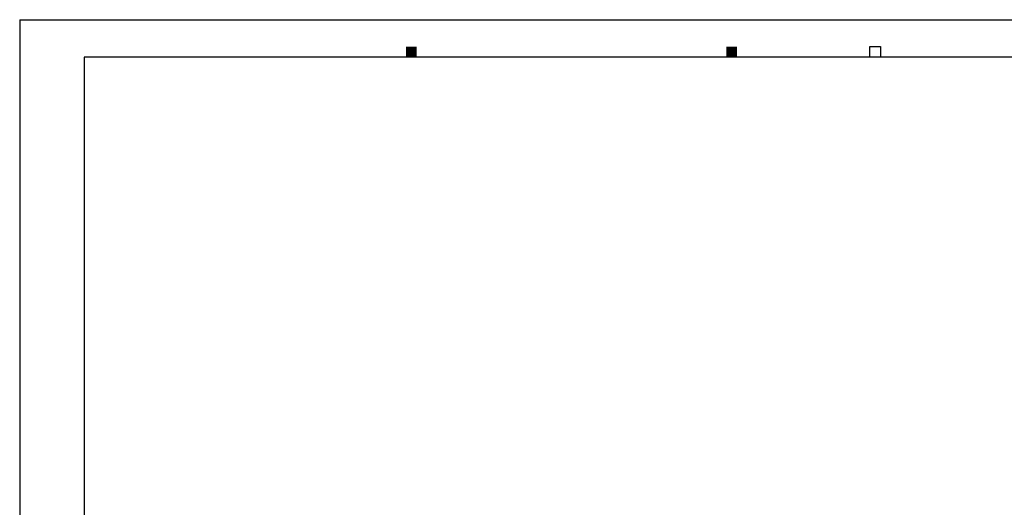
# Model space of a CAD drawing. Units: millimetres. Extents: x 231312 to 233162, y 2747259 to 2748289.
# Drawn here: x 231826 to 231874, y 2747446 to 2747470 of the extents above; entities that cross this region are included whole.
import ezdxf

# ---------------------------------------------------------------- set-up
doc = ezdxf.new("R2010")
doc.units = ezdxf.units.MM
doc.layers.add('A-MRGN', color=7, linetype='Continuous')

msp = doc.modelspace()

# ---------------------------------------------------------------- linework, layer by layer
at = {"layer": 'A-MRGN', "color": 12, "true_color": 0xd10000}
for p, q in [((231826.228, 2747470.076), (231996.398, 2747470.076)), ((231980.857, 2747468.235), (231829.384, 2747468.235)), ((231829.384, 2747468.235), (231829.384, 2747359.76)), ((231829.384, 2747468.235), (231829.384, 2747388.433))]:
    msp.add_line(p, q, dxfattribs=at)
at = {"layer": 'A-MRGN'}
for p, q in [((231867.902, 2747468.761), (231868.428, 2747468.761)), ((231867.902, 2747468.235), (231867.902, 2747468.761)), ((231868.428, 2747468.761), (231868.428, 2747468.235)), ((231868.428, 2747468.235), (231867.902, 2747468.235))]:
    msp.add_line(p, q, dxfattribs=at)
at = {"layer": 'A-MRGN', "color": 12, "true_color": 0xd10000}
msp.add_lwpolyline([(231826.228, 2747470.076), (231826.228, 2747357.919)], dxfattribs=at)
at = {"layer": 'A-MRGN', "color": 7}
for points in [[(231845.171, 2747468.235), (231845.697, 2747468.235), (231845.171, 2747468.761), (231845.697, 2747468.761)], [(231845.171, 2747468.235), (231845.697, 2747468.235), (231845.171, 2747468.761), (231845.697, 2747468.761)], [(231860.866, 2747468.761), (231861.392, 2747468.761), (231860.866, 2747468.235), (231861.392, 2747468.235)], [(231860.866, 2747468.761), (231861.392, 2747468.761), (231860.866, 2747468.235), (231861.392, 2747468.235)]]:
    msp.add_solid(points, dxfattribs=at)

doc.saveas('drawing.dxf')
